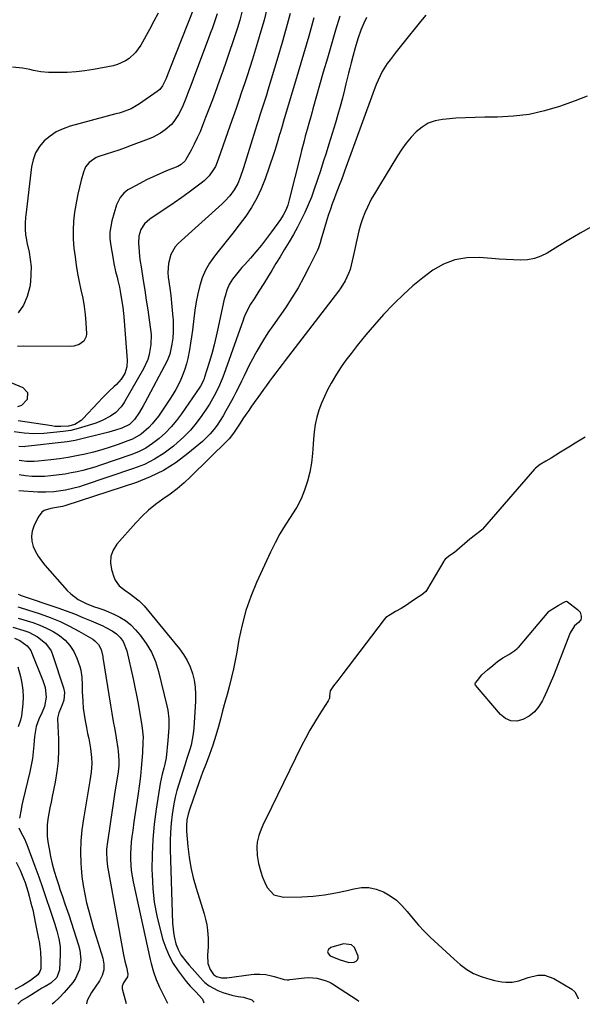
# Model space of a CAD drawing. Units: inches. Extents: x 1895602 to 1901335, y 474853 to 480178.
# Drawn here: x 1899520 to 1899796, y 474894 to 475377 of the extents above; entities that cross this region are included whole.
import ezdxf

# ---------------------------------------------------------------- set-up
doc = ezdxf.new("R2010")
doc.units = ezdxf.units.IN
doc.header["$MEASUREMENT"] = 0
for name, color, linetype in [('1', 7, 'Continuous'), ('7', 7, 'Continuous'), ('8', 7, 'Continuous')]:
    doc.layers.add(name, color=color, linetype=linetype)

msp = doc.modelspace()

# ---------------------------------------------------------------- linework, layer by layer
at = {"layer": '1', "color": 18}
msp.add_polyline3d([(1899681.21, 474914.15, 1838), (1899683.86, 474914.33, 1838), (1899684.81, 474914.76, 1838), (1899685.49, 474915.36, 1838), (1899685.76, 474916.23, 1838), (1899685.76, 474917.27, 1838), (1899683.96, 474921.46, 1838), (1899682.56, 474922.75, 1838), (1899678.6, 474923.23, 1838), (1899672.36, 474921.53, 1838), (1899671.25, 474920.56, 1838), (1899670.74, 474919.55, 1838), (1899671.12, 474918.49, 1838), (1899672.09, 474917.39, 1838), (1899676.45, 474915.57, 1838), (1899681.21, 474914.15, 1838)], dxfattribs=at)
at = {"layer": '7', "color": 18}
for points in [[(1899587.73, 475380.15, 1862), (1899585.55, 475376.14, 1862), (1899583.35, 475372.14, 1862), (1899579.11, 475364.42, 1862), (1899577.94, 475362.58, 1862), (1899576.64, 475360.86, 1862), (1899573.49, 475357.87, 1862), (1899571.68, 475356.66, 1862), (1899567.77, 475354.91, 1862), (1899565.66, 475354.35, 1862), (1899555.96, 475352.53, 1862), (1899551.69, 475351.85, 1862), (1899547.4, 475351.34, 1862), (1899543.09, 475351.08, 1862), (1899538.77, 475350.98, 1862), (1899533.79, 475351.01, 1862), (1899530.13, 475351.27, 1862), (1899526.52, 475352, 1862), (1899524.73, 475352.43, 1862), (1899521.1, 475353.09, 1862), (1899516.13, 475353.6, 1862)], [(1899640.97, 475382.25, 1854), (1899639.63, 475376.73, 1854), (1899638.12, 475371.24, 1854), (1899636.51, 475365.79, 1854), (1899633.93, 475357.56, 1854), (1899632.64, 475353.49, 1854), (1899631.34, 475349.43, 1854), (1899630, 475345.38, 1854), (1899628.64, 475341.33, 1854), (1899627.27, 475337.29, 1854), (1899625.89, 475333.26, 1854), (1899624.49, 475329.22, 1854), (1899623.09, 475325.19, 1854), (1899617.19, 475308.27, 1854), (1899615.76, 475304.92, 1854), (1899614.87, 475303.34, 1854), (1899612.77, 475300.36, 1854), (1899610.24, 475297.77, 1854), (1899608.83, 475296.63, 1854), (1899602.87, 475292.28, 1854), (1899599.23, 475289.66, 1854), (1899595.56, 475287.08, 1854), (1899591.86, 475284.55, 1854), (1899588.14, 475282.05, 1854), (1899583.57, 475279.04, 1854), (1899581.02, 475276.79, 1854), (1899579.17, 475273.93, 1854), (1899578.14, 475270.67, 1854), (1899577.96, 475267.26, 1854), (1899578.3, 475263.2, 1854), (1899578.56, 475260.68, 1854), (1899578.89, 475258.18, 1854), (1899579.26, 475255.68, 1854), (1899580.34, 475248.94, 1854), (1899581.1, 475244.1, 1854), (1899581.85, 475239.27, 1854), (1899582.57, 475234.43, 1854), (1899583.28, 475229.59, 1854), (1899583.96, 475224.88, 1854), (1899584.2, 475222.39, 1854), (1899584.13, 475217.43, 1854), (1899583.26, 475212.51, 1854), (1899582.54, 475210.14, 1854), (1899580.46, 475205.62, 1854), (1899571.17, 475189.29, 1854), (1899570.68, 475188.47, 1854), (1899569.6, 475186.89, 1854), (1899566.97, 475184.15, 1854), (1899564.26, 475182.33, 1854), (1899560.6, 475180.27, 1854), (1899558.66, 475179.46, 1854), (1899556.68, 475178.75, 1854), (1899548.43, 475176.18, 1854), (1899544.79, 475175.25, 1854), (1899541.06, 475174.72, 1854), (1899531.65, 475173.87, 1854), (1899526.74, 475173.67, 1854), (1899521.84, 475173.97, 1854), (1899516.97, 475174.67, 1854)], [(1899616.63, 475379.88, 1858), (1899615.27, 475375.82, 1858), (1899614.28, 475372.97, 1858), (1899613.26, 475370.12, 1858), (1899612.22, 475367.29, 1858), (1899606.06, 475350.86, 1858), (1899604.87, 475347.7, 1858), (1899603.66, 475344.55, 1858), (1899602.44, 475341.4, 1858), (1899601.2, 475338.26, 1858), (1899599.41, 475333.87, 1858), (1899597.6, 475330.31, 1858), (1899595.43, 475326.97, 1858), (1899594.17, 475325.46, 1858), (1899591.2, 475322.85, 1858), (1899588.83, 475321.27, 1858), (1899584.83, 475319.13, 1858), (1899582.73, 475318.25, 1858), (1899574.5, 475315.18, 1858), (1899571.42, 475314.06, 1858), (1899568.32, 475312.96, 1858), (1899565.21, 475311.91, 1858), (1899562.09, 475310.89, 1858), (1899558.57, 475309.76, 1858), (1899557.26, 475309.24, 1858), (1899553.79, 475306.88, 1858), (1899552.07, 475304.69, 1858), (1899550.99, 475302.12, 1858), (1899549.89, 475298.08, 1858), (1899549.02, 475294.67, 1858), (1899548.23, 475291.24, 1858), (1899547.55, 475287.79, 1858), (1899546.95, 475284.32, 1858), (1899546.66, 475282.49, 1858), (1899546.16, 475278.09, 1858), (1899545.9, 475273.68, 1858), (1899546.01, 475269.27, 1858), (1899546.36, 475264.85, 1858), (1899546.89, 475260.5, 1858), (1899547.46, 475256.41, 1858), (1899548.11, 475252.35, 1858), (1899548.91, 475248.31, 1858), (1899549.79, 475244.28, 1858), (1899550.63, 475240.24, 1858), (1899551.33, 475236.2, 1858), (1899551.81, 475232.14, 1858), (1899552.15, 475228.05, 1858), (1899552.44, 475222.74, 1858), (1899552.3, 475221.4, 1858), (1899551.18, 475219.12, 1858), (1899548.97, 475217.5, 1858), (1899546.31, 475216.68, 1858), (1899544.9, 475216.55, 1858), (1899521.59, 475216.59, 1858), (1899518.57, 475216.45, 1858)], [(1899628.74, 475380.61, 1856), (1899627.71, 475376.74, 1856), (1899626.56, 475372.9, 1856), (1899625.92, 475370.89, 1856), (1899624.34, 475366.07, 1856), (1899622.74, 475361.27, 1856), (1899621.09, 475356.48, 1856), (1899619.42, 475351.69, 1856), (1899618.46, 475349, 1856), (1899616.63, 475343.94, 1856), (1899614.78, 475338.89, 1856), (1899612.89, 475333.86, 1856), (1899610.97, 475328.84, 1856), (1899609.51, 475325.05, 1856), (1899608.24, 475321.96, 1856), (1899606.88, 475318.9, 1856), (1899605.41, 475315.9, 1856), (1899603.85, 475312.94, 1856), (1899601.26, 475308.26, 1856), (1899600.91, 475307.69, 1856), (1899599.03, 475305.83, 1856), (1899597.28, 475304.88, 1856), (1899591.81, 475302.68, 1856), (1899588.48, 475301.29, 1856), (1899585.18, 475299.82, 1856), (1899581.92, 475298.24, 1856), (1899578.7, 475296.6, 1856), (1899574.04, 475294.12, 1856), (1899572.87, 475293.42, 1856), (1899570.76, 475291.73, 1856), (1899569, 475289.66, 1856), (1899567.26, 475286.02, 1856), (1899564.99, 475278.15, 1856), (1899564.38, 475275.37, 1856), (1899564.02, 475272.57, 1856), (1899564.04, 475269.76, 1856), (1899564.31, 475266.92, 1856), (1899565.54, 475259.36, 1856), (1899565.91, 475257.32, 1856), (1899566.78, 475253.27, 1856), (1899567.48, 475250.53, 1856), (1899567.9, 475248.88, 1856), (1899568.64, 475245.56, 1856), (1899568.98, 475243.68, 1856), (1899569.52, 475240.53, 1856), (1899570.28, 475235.81, 1856), (1899570.66, 475232.64, 1856), (1899570.81, 475231.06, 1856), (1899572.54, 475209.82, 1856), (1899572.35, 475206.46, 1856), (1899571.27, 475203.29, 1856), (1899569.46, 475200.39, 1856), (1899567.18, 475197.86, 1856), (1899565.86, 475196.64, 1856), (1899563.95, 475194.83, 1856), (1899562.08, 475193, 1856), (1899560.24, 475191.13, 1856), (1899558.44, 475189.22, 1856), (1899550.77, 475180.97, 1856), (1899549.88, 475180.13, 1856), (1899546.75, 475178.27, 1856), (1899543.72, 475177.38, 1856), (1899539.92, 475177.16, 1856), (1899536.93, 475177.29, 1856), (1899535.44, 475177.48, 1856), (1899518.95, 475180.09, 1856)], [(1899652.45, 475380.01, 1852), (1899650.57, 475372.83, 1852), (1899648.56, 475365.69, 1852), (1899646.47, 475358.57, 1852), (1899641.53, 475342.4, 1852), (1899640.78, 475339.94, 1852), (1899640.01, 475337.49, 1852), (1899639.23, 475335.04, 1852), (1899638.43, 475332.59, 1852), (1899637.64, 475330.14, 1852), (1899636.86, 475327.69, 1852), (1899636.09, 475325.24, 1852), (1899635.33, 475322.78, 1852), (1899631.1, 475308.94, 1852), (1899629.58, 475304.18, 1852), (1899627.93, 475299.46, 1852), (1899626.76, 475296.52, 1852), (1899625.02, 475293.37, 1852), (1899622.81, 475290.49, 1852), (1899620.34, 475287.82, 1852), (1899619.02, 475286.56, 1852), (1899597.57, 475267.02, 1852), (1899596.06, 475265.38, 1852), (1899593.84, 475261.62, 1852), (1899592.71, 475257.28, 1852), (1899592.48, 475252.8, 1852), (1899592.67, 475250.55, 1852), (1899593.41, 475245.14, 1852), (1899593.87, 475241.57, 1852), (1899594.28, 475237.99, 1852), (1899594.62, 475234.4, 1852), (1899594.92, 475230.81, 1852), (1899595, 475229.73, 1852), (1899595.11, 475226.68, 1852), (1899595.07, 475223.64, 1852), (1899594.8, 475220.61, 1852), (1899594.37, 475217.59, 1852), (1899593.43, 475212.73, 1852), (1899592.17, 475209.49, 1852), (1899581.14, 475188.84, 1852), (1899580.29, 475187.3, 1852), (1899578.48, 475184.28, 1852), (1899576, 475180.62, 1852), (1899573.55, 475178.23, 1852), (1899569.84, 475176.44, 1852), (1899566.72, 475175.36, 1852), (1899563.55, 475174.47, 1852), (1899546.91, 475170.39, 1852), (1899545, 475169.99, 1852), (1899543.07, 475169.71, 1852), (1899522.5, 475167.36, 1852), (1899521.85, 475167.31, 1852), (1899519.28, 475167.49, 1852)], [(1899676.77, 475378.72, 1848), (1899674.72, 475371.84, 1848), (1899672.7, 475364.96, 1848), (1899670.71, 475358.07, 1848), (1899668.74, 475351.18, 1848), (1899663.66, 475333.17, 1848), (1899663.25, 475331.71, 1848), (1899662.42, 475328.8, 1848), (1899661.59, 475325.89, 1848), (1899660.78, 475322.97, 1848), (1899659.9, 475319.75, 1848), (1899659.28, 475317.41, 1848), (1899658.06, 475312.72, 1848), (1899657.47, 475310.37, 1848), (1899652.03, 475288.42, 1848), (1899651.27, 475285.87, 1848), (1899650.3, 475283.4, 1848), (1899649.09, 475281.03, 1848), (1899647.65, 475278.8, 1848), (1899643.34, 475272.8, 1848), (1899640.86, 475269.47, 1848), (1899638.32, 475266.2, 1848), (1899635.66, 475263.01, 1848), (1899632.94, 475259.87, 1848), (1899630.19, 475256.82, 1848), (1899628.8, 475255.24, 1848), (1899626.11, 475252.03, 1848), (1899624.1, 475249.49, 1848), (1899622.46, 475246.95, 1848), (1899621.31, 475244.16, 1848), (1899620.49, 475241.21, 1848), (1899620.12, 475239.73, 1848), (1899619.79, 475238.23, 1848), (1899617.19, 475225.94, 1848), (1899616.21, 475221.58, 1848), (1899615.15, 475217.25, 1848), (1899613.97, 475212.94, 1848), (1899612.71, 475208.65, 1848), (1899610.49, 475201.43, 1848), (1899610.27, 475200.78, 1848), (1899609.75, 475199.5, 1848), (1899608.44, 475197.08, 1848), (1899608.06, 475196.5, 1848), (1899599.09, 475183.44, 1848), (1899596.65, 475180.16, 1848), (1899594.05, 475177.03, 1848), (1899591.21, 475174.12, 1848), (1899588.21, 475171.34, 1848), (1899584.97, 475168.88, 1848), (1899581.59, 475166.68, 1848), (1899577.98, 475164.87, 1848), (1899574.22, 475163.32, 1848), (1899559.37, 475158.18, 1848), (1899556.52, 475157.25, 1848), (1899553.66, 475156.4, 1848), (1899550.77, 475155.66, 1848), (1899547.85, 475154.99, 1848), (1899544.92, 475154.42, 1848), (1899541.97, 475153.9, 1848), (1899539.02, 475153.46, 1848), (1899535.03, 475152.95, 1848), (1899531.92, 475152.71, 1848), (1899528.8, 475152.61, 1848), (1899525.69, 475152.76, 1848), (1899522.58, 475153.05, 1848), (1899519.5, 475153.58, 1848)], [(1899719.02, 475379.1, 1844), (1899716.38, 475375.99, 1844), (1899713.79, 475372.84, 1844), (1899710.38, 475368.58, 1844), (1899708.4, 475366.1, 1844), (1899706.43, 475363.61, 1844), (1899704.47, 475361.11, 1844), (1899701.51, 475357.3, 1844), (1899700.14, 475355.41, 1844), (1899697.68, 475351.44, 1844), (1899695.62, 475347.24, 1844), (1899694.68, 475345.1, 1844), (1899692.97, 475340.73, 1844), (1899679.13, 475302.55, 1844), (1899678.62, 475301.14, 1844), (1899677.58, 475298.31, 1844), (1899676.53, 475295.49, 1844), (1899674.93, 475291.27, 1844), (1899674.06, 475289, 1844), (1899673.11, 475286.46, 1844), (1899672.2, 475283.89, 1844), (1899671.34, 475281.32, 1844), (1899670.51, 475278.72, 1844), (1899668.96, 475273.64, 1844), (1899667.89, 475269.91, 1844), (1899667.21, 475267.42, 1844), (1899666.33, 475265, 1844), (1899665.81, 475263.83, 1844), (1899661.87, 475255.65, 1844), (1899659.22, 475250.46, 1844), (1899656.41, 475245.37, 1844), (1899653.36, 475240.42, 1844), (1899650.15, 475235.56, 1844), (1899643.99, 475226.73, 1844), (1899641.91, 475223.65, 1844), (1899639.89, 475220.54, 1844), (1899637.95, 475217.37, 1844), (1899636.08, 475214.17, 1844), (1899635.42, 475213.01, 1844), (1899633.95, 475210.34, 1844), (1899632.52, 475207.65, 1844), (1899631.18, 475204.92, 1844), (1899629.87, 475202.16, 1844), (1899628.58, 475199.41, 1844), (1899627.24, 475196.67, 1844), (1899625.85, 475193.96, 1844), (1899624.42, 475191.27, 1844), (1899622.23, 475187.26, 1844), (1899620.89, 475184.89, 1844), (1899619.51, 475182.55, 1844), (1899618.06, 475180.24, 1844), (1899616.57, 475177.96, 1844), (1899614.96, 475175.78, 1844), (1899613.25, 475173.69, 1844), (1899611.36, 475171.76, 1844), (1899609.36, 475169.92, 1844), (1899602.27, 475163.92, 1844), (1899596.44, 475159.53, 1844), (1899590.33, 475155.64, 1844), (1899583.81, 475152.47, 1844), (1899577.02, 475149.79, 1844), (1899542.37, 475138.41, 1844), (1899541.82, 475138.24, 1844), (1899540.69, 475137.95, 1844), (1899537.82, 475137.47, 1844), (1899535.08, 475136.98, 1844), (1899531.79, 475135.95, 1844), (1899530.54, 475135.18, 1844), (1899528.71, 475132.8, 1844), (1899526.65, 475128.37, 1844), (1899525.87, 475125.88, 1844), (1899525.49, 475123.39, 1844), (1899525.74, 475120.88, 1844), (1899526.4, 475118.36, 1844), (1899527.53, 475115.91, 1844), (1899528.83, 475113.55, 1844), (1899530.36, 475111.34, 1844), (1899532.04, 475109.23, 1844), (1899543.1, 475096.76, 1844), (1899544.75, 475095.12, 1844), (1899548.43, 475092.37, 1844), (1899552.33, 475090.38, 1844), (1899555.99, 475088.89, 1844), (1899558.49, 475088.07, 1844), (1899560.96, 475087.18, 1844), (1899562.19, 475086.69, 1844), (1899565.98, 475085.14, 1844), (1899568.94, 475083.66, 1844), (1899571.73, 475081.93, 1844), (1899574.23, 475079.82, 1844), (1899576.56, 475077.46, 1844), (1899578.83, 475074.79, 1844), (1899581.81, 475070.73, 1844), (1899584.38, 475066.45, 1844), (1899586.33, 475061.85, 1844), (1899587.86, 475057.05, 1844), (1899591.97, 475040.06, 1844), (1899592.39, 475037.97, 1844), (1899592.88, 475033.74, 1844), (1899592.88, 475029.46, 1844), (1899592.63, 475025.19, 1844), (1899592.44, 475023.06, 1844), (1899591.54, 475014.66, 1844), (1899591.03, 475011.56, 1844), (1899590.53, 475009.52, 1844), (1899589.68, 475006.49, 1844), (1899588.68, 475002.05, 1844), (1899586.69, 474989.41, 1844), (1899585.72, 474981.98, 1844), (1899585.01, 474974.54, 1844), (1899584.7, 474967.07, 1844), (1899584.64, 474959.57, 1844), (1899584.68, 474957.35, 1844), (1899585.07, 474950.49, 1844), (1899585.8, 474943.68, 1844), (1899587.04, 474936.95, 1844), (1899588.62, 474930.27, 1844), (1899590, 474925.31, 1844), (1899591.37, 474921.25, 1844), (1899593.03, 474917.33, 1844), (1899595.12, 474913.63, 1844), (1899597.5, 474910.06, 1844), (1899601.5, 474904.73, 1844), (1899603.41, 474902.46, 1844), (1899606.1, 474899.77, 1844), (1899609.42, 474896.1, 1844), (1899610.17, 474894.37, 1844)], [(1899689.9, 475378.08, 1846), (1899688.67, 475375.29, 1846), (1899687.23, 475371.72, 1846), (1899685.7, 475367.49, 1846), (1899684.35, 475363.19, 1846), (1899683.15, 475358.85, 1846), (1899682.39, 475355.82, 1846), (1899681.75, 475353.21, 1846), (1899681.11, 475350.6, 1846), (1899680.48, 475347.99, 1846), (1899679.84, 475345.38, 1846), (1899679.13, 475342.47, 1846), (1899678.1, 475338.41, 1846), (1899677.02, 475334.37, 1846), (1899675.87, 475330.35, 1846), (1899674.67, 475326.34, 1846), (1899671.42, 475315.84, 1846), (1899670.06, 475311.49, 1846), (1899668.69, 475307.13, 1846), (1899667.31, 475302.79, 1846), (1899665.91, 475298.44, 1846), (1899665.62, 475297.54, 1846), (1899664.29, 475293.67, 1846), (1899662.87, 475289.84, 1846), (1899661.32, 475286.07, 1846), (1899659.67, 475282.33, 1846), (1899657.9, 475278.65, 1846), (1899656.04, 475275.01, 1846), (1899654.05, 475271.44, 1846), (1899651.99, 475267.92, 1846), (1899649.59, 475263.98, 1846), (1899647.52, 475260.58, 1846), (1899645.45, 475257.18, 1846), (1899643.39, 475253.78, 1846), (1899641.33, 475250.38, 1846), (1899639.5, 475247.36, 1846), (1899637.17, 475243.6, 1846), (1899634.76, 475239.9, 1846), (1899633.02, 475237.24, 1846), (1899630.71, 475232.86, 1846), (1899629.76, 475230.58, 1846), (1899629.33, 475229.41, 1846), (1899619.95, 475202.83, 1846), (1899619.13, 475200.64, 1846), (1899617.31, 475196.36, 1846), (1899615.21, 475192.21, 1846), (1899612.85, 475188.2, 1846), (1899611.58, 475186.25, 1846), (1899609.08, 475182.58, 1846), (1899606.39, 475178.94, 1846), (1899603.51, 475175.47, 1846), (1899600.36, 475172.24, 1846), (1899597.04, 475169.17, 1846), (1899595.23, 475167.63, 1846), (1899590.7, 475164.21, 1846), (1899585.96, 475161.15, 1846), (1899580.9, 475158.66, 1846), (1899575.63, 475156.55, 1846), (1899550.81, 475148.2, 1846), (1899549.12, 475147.67, 1846), (1899545.7, 475146.76, 1846), (1899542.22, 475146.05, 1846), (1899538.72, 475145.5, 1846), (1899536.54, 475145.22, 1846), (1899532.58, 475144.93, 1846), (1899528.62, 475145.01, 1846), (1899519.32, 475145.6, 1846)], [(1899798.22, 475339.45, 1842), (1899792.33, 475337.08, 1842), (1899784.73, 475334.39, 1842), (1899777.26, 475332.17, 1842), (1899769.7, 475330.46, 1842), (1899762, 475329.51, 1842), (1899754.21, 475329.08, 1842), (1899747.94, 475329.06, 1842), (1899743.22, 475328.97, 1842), (1899738.51, 475328.81, 1842), (1899733.8, 475328.52, 1842), (1899729.1, 475328.15, 1842), (1899727.21, 475327.98, 1842), (1899723.63, 475327.26, 1842), (1899720.26, 475326.09, 1842), (1899717.21, 475324.25, 1842), (1899714.37, 475321.96, 1842), (1899711.82, 475319.22, 1842), (1899709.41, 475316.35, 1842), (1899707.21, 475313.32, 1842), (1899705.16, 475310.18, 1842), (1899696.38, 475295.54, 1842), (1899694.27, 475292.22, 1842), (1899692.29, 475288.81, 1842), (1899690.4, 475284.98, 1842), (1899689.12, 475282.14, 1842), (1899687.98, 475279.25, 1842), (1899687.04, 475276.29, 1842), (1899686.24, 475273.29, 1842), (1899683.36, 475260.7, 1842), (1899682.9, 475258.57, 1842), (1899681.96, 475254.33, 1842), (1899681.17, 475252.3, 1842), (1899679.46, 475248.77, 1842), (1899677.37, 475245.3, 1842), (1899676.18, 475243.65, 1842), (1899650.02, 475209.69, 1842), (1899648.46, 475207.66, 1842), (1899646.92, 475205.62, 1842), (1899645.38, 475203.58, 1842), (1899643.85, 475201.53, 1842), (1899642.34, 475199.47, 1842), (1899640.83, 475197.41, 1842), (1899639.33, 475195.33, 1842), (1899637.84, 475193.26, 1842), (1899633.56, 475187.23, 1842), (1899632.11, 475185.17, 1842), (1899630.68, 475183.11, 1842), (1899629.27, 475181.03, 1842), (1899627.88, 475178.95, 1842), (1899625.6, 475175.5, 1842), (1899624.62, 475174.02, 1842), (1899622.48, 475171.21, 1842), (1899621.87, 475170.57, 1842), (1899603.6, 475152.52, 1842), (1899600.37, 475149.52, 1842), (1899597.04, 475146.66, 1842), (1899593.54, 475144, 1842), (1899589.93, 475141.49, 1842), (1899586.35, 475138.93, 1842), (1899582.93, 475136.2, 1842), (1899579.75, 475133.2, 1842), (1899576.72, 475130.02, 1842), (1899567.43, 475119.45, 1842), (1899565.64, 475116.58, 1842), (1899564.49, 475113.56, 1842), (1899564.33, 475110.35, 1842), (1899564.83, 475106.99, 1842), (1899565.99, 475103.37, 1842), (1899566.66, 475101.8, 1842), (1899568.6, 475099.07, 1842), (1899571.29, 475096.88, 1842), (1899574.16, 475094.86, 1842), (1899575.64, 475093.85, 1842), (1899578.41, 475091.69, 1842), (1899580.84, 475089.14, 1842), (1899598.16, 475068.13, 1842), (1899600.19, 475065.34, 1842), (1899601.96, 475062.42, 1842), (1899603.37, 475059.31, 1842), (1899604.53, 475056.06, 1842), (1899605.32, 475052.7, 1842), (1899605.86, 475049.31, 1842), (1899606.05, 475045.88, 1842), (1899606, 475042.42, 1842), (1899605.11, 475029.09, 1842), (1899604.84, 475026.32, 1842), (1899604.4, 475023.56, 1842), (1899603.8, 475020.84, 1842), (1899603.04, 475018.16, 1842), (1899601.8, 475014.21, 1842), (1899600.8, 475011.07, 1842), (1899599.81, 475007.93, 1842), (1899598.81, 475004.78, 1842), (1899597.82, 475001.64, 1842), (1899596.9, 474998.48, 1842), (1899596.08, 474995.3, 1842), (1899595.42, 474992.08, 1842), (1899594.86, 474988.84, 1842), (1899594.55, 474986.78, 1842), (1899594.04, 474982.48, 1842), (1899593.68, 474978.18, 1842), (1899593.55, 474973.86, 1842), (1899593.57, 474969.53, 1842), (1899594.77, 474933.48, 1842), (1899595.17, 474929.07, 1842), (1899595.56, 474926.89, 1842), (1899596.43, 474923.33, 1842), (1899597.42, 474920.53, 1842), (1899598.87, 474917.95, 1842), (1899601.86, 474913.98, 1842), (1899602.9, 474912.77, 1842), (1899609.72, 474905.2, 1842), (1899610.51, 474904.38, 1842), (1899612.71, 474902.6, 1842), (1899616.97, 474900.33, 1842), (1899619.49, 474899.39, 1842), (1899623.86, 474898.03, 1842), (1899624.45, 474897.86, 1842), (1899626.89, 474897.41, 1842), (1899629.63, 474897.11, 1842), (1899633.58, 474895.77, 1842), (1899634.82, 474894.72, 1842), (1899634.87, 474894.62, 1842)], [(1899507.43, 475202.07, 1858), (1899521.21, 475196.38, 1858), (1899523.61, 475193.87, 1858), (1899523.38, 475190.41, 1858), (1899520.53, 475187.49, 1858), (1899518.64, 475186.86, 1858)], [(1899797.31, 475172.04, 1838), (1899794.78, 475170.52, 1838), (1899792.3, 475168.99, 1838), (1899790.08, 475167.63, 1838), (1899787.59, 475166.09, 1838), (1899785.1, 475164.56, 1838), (1899782.86, 475163.18, 1838), (1899780.51, 475161.76, 1838), (1899777.87, 475160.16, 1838), (1899775.23, 475158.56, 1838), (1899772.95, 475156.86, 1838), (1899772.45, 475156.32, 1838), (1899746.79, 475126.83, 1838), (1899746.55, 475126.57, 1838), (1899745.51, 475125.63, 1838), (1899743.37, 475124.09, 1838), (1899740.7, 475121.89, 1838), (1899738.07, 475119.66, 1838), (1899735.72, 475117.67, 1838), (1899733.08, 475115.46, 1838), (1899730.88, 475113.84, 1838), (1899728.61, 475112.18, 1838), (1899728, 475111.4, 1838), (1899727.83, 475111.13, 1838), (1899719.4, 475096.76, 1838), (1899719.08, 475096.29, 1838), (1899717.15, 475094.67, 1838), (1899714.53, 475092.91, 1838), (1899711.92, 475091.15, 1838), (1899709.59, 475089.58, 1838), (1899706.94, 475087.9, 1838), (1899704.22, 475086.34, 1838), (1899701.51, 475084.79, 1838), (1899699.47, 475083.41, 1838), (1899698.5, 475082.38, 1838), (1899698.06, 475081.82, 1838), (1899678.35, 475055.82, 1838), (1899677.89, 475055.23, 1838), (1899675.85, 475052.56, 1838), (1899673.8, 475049.88, 1838), (1899672.1, 475047.46, 1838), (1899671.72, 475044.93, 1838), (1899671.71, 475043.93, 1838), (1899671.19, 475042.57, 1838), (1899666.74, 475035.71, 1838), (1899664.42, 475032, 1838), (1899662.2, 475028.23, 1838), (1899660.11, 475024.38, 1838), (1899658.11, 475020.49, 1838), (1899640.34, 474984.22, 1838), (1899639.62, 474982.7, 1838), (1899638.24, 474979.63, 1838), (1899637.04, 474976.5, 1838), (1899636.32, 474973.26, 1838), (1899636.13, 474970.83, 1838), (1899636.24, 474966.72, 1838), (1899636.95, 474962.67, 1838), (1899638.08, 474958.57, 1838), (1899638.95, 474955.96, 1838), (1899640, 474953.42, 1838), (1899641.16, 474950.91, 1838), (1899644.47, 474947.35, 1838), (1899649.18, 474946.12, 1838), (1899658.22, 474946.39, 1838), (1899663.82, 474946.74, 1838), (1899669.38, 474947.33, 1838), (1899674.89, 474948.29, 1838), (1899680.37, 474949.48, 1838), (1899683.76, 474950.34, 1838), (1899687.47, 474950.86, 1838), (1899691.13, 474950.86, 1838), (1899694.7, 474950.08, 1838), (1899698.21, 474948.79, 1838), (1899701.51, 474946.85, 1838), (1899704.59, 474944.64, 1838), (1899707.33, 474942.04, 1838), (1899709.86, 474939.17, 1838), (1899712.76, 474935.55, 1838), (1899715.45, 474932.44, 1838), (1899718.3, 474929.47, 1838), (1899721.25, 474926.59, 1838), (1899732.97, 474915.75, 1838), (1899735.97, 474913.14, 1838), (1899739.13, 474910.72, 1838), (1899742.5, 474908.67, 1838), (1899746.16, 474907.19, 1838), (1899749.33, 474906.19, 1838), (1899751.05, 474905.7, 1838), (1899752.79, 474905.26, 1838), (1899756.31, 474904.64, 1838), (1899758.26, 474904.45, 1838), (1899761.47, 474904.53, 1838), (1899764.65, 474905.1, 1838), (1899769.23, 474906.68, 1838), (1899774.04, 474907.96, 1838), (1899777.32, 474907.88, 1838), (1899781.89, 474906.27, 1838), (1899790.74, 474900.98, 1838), (1899792.17, 474899.74, 1838), (1899793.79, 474896.63, 1838), (1899793.79, 474896.25, 1838)], [(1899519.04, 475094.86, 1846), (1899519.74, 475094.58, 1846), (1899520.1, 475094.45, 1846), (1899520.45, 475094.32, 1846), (1899538.36, 475088.23, 1846), (1899542.52, 475086.76, 1846), (1899546.66, 475085.21, 1846), (1899550.75, 475083.55, 1846), (1899554.82, 475081.82, 1846), (1899560.51, 475079.31, 1846), (1899561.7, 475078.76, 1846), (1899565.18, 475076.97, 1846), (1899567.29, 475075.49, 1846), (1899569.08, 475073.63, 1846), (1899570.49, 475071.68, 1846), (1899572.36, 475067.12, 1846), (1899575.38, 475053.35, 1846), (1899576.24, 475049.34, 1846), (1899577.05, 475045.32, 1846), (1899577.81, 475041.29, 1846), (1899578.54, 475037.25, 1846), (1899579.55, 475031.37, 1846), (1899579.89, 475029.16, 1846), (1899580.24, 475024.69, 1846), (1899580.21, 475022.45, 1846), (1899579.92, 475017.06, 1846), (1899579.68, 475013.25, 1846), (1899579.36, 475009.44, 1846), (1899578.94, 475005.65, 1846), (1899578.46, 475001.86, 1846), (1899577.63, 474995.94, 1846), (1899577.03, 474991.68, 1846), (1899576.42, 474987.42, 1846), (1899575.81, 474983.16, 1846), (1899575.2, 474978.9, 1846), (1899574.77, 474975.91, 1846), (1899574.44, 474973.14, 1846), (1899574.2, 474970.37, 1846), (1899574.1, 474967.58, 1846), (1899574.09, 474964.8, 1846), (1899574.22, 474962.02, 1846), (1899574.47, 474959.25, 1846), (1899574.88, 474956.5, 1846), (1899575.39, 474953.76, 1846), (1899583.76, 474915.59, 1846), (1899584.23, 474913.58, 1846), (1899585.37, 474909.62, 1846), (1899586.74, 474905.74, 1846), (1899588.36, 474901.95, 1846), (1899589.24, 474900.09, 1846), (1899592.19, 474894.18, 1846)], [(1899518.85, 475088.71, 1848), (1899519.96, 475088.36, 1848), (1899529.79, 475085.21, 1848), (1899534.7, 475083.45, 1848), (1899539.51, 475081.49, 1848), (1899544.19, 475079.22, 1848), (1899548.78, 475076.74, 1848), (1899555.56, 475072.79, 1848), (1899556.61, 475072.06, 1848), (1899558.36, 475070.25, 1848), (1899559.79, 475067.79, 1848), (1899560.5, 475064.28, 1848), (1899560.58, 475063.77, 1848), (1899564.35, 475040.51, 1848), (1899565, 475036.48, 1848), (1899565.67, 475032.46, 1848), (1899566.34, 475028.44, 1848), (1899567.02, 475024.42, 1848), (1899567.91, 475019.24, 1848), (1899568.12, 475017.81, 1848), (1899568.41, 475013.5, 1848), (1899568.31, 475010.61, 1848), (1899567.99, 475007.74, 1848), (1899566.33, 474996.71, 1848), (1899565.65, 474992.23, 1848), (1899564.97, 474987.75, 1848), (1899564.29, 474983.27, 1848), (1899563.6, 474978.79, 1848), (1899562.75, 474973.29, 1848), (1899562.38, 474969.82, 1848), (1899562.33, 474968.08, 1848), (1899562.43, 474964.59, 1848), (1899562.81, 474961.13, 1848), (1899563.09, 474959.4, 1848), (1899570.74, 474917.91, 1848), (1899571.36, 474914.85, 1848), (1899572.1, 474911.82, 1848), (1899572.82, 474908.36, 1848), (1899572.56, 474907.08, 1848), (1899570.72, 474904.19, 1848), (1899570.05, 474902.55, 1848), (1899570.01, 474901.69, 1848), (1899570.09, 474901.26, 1848), (1899572.05, 474893.97, 1848)], [(1899792.08, 475079.31, 1838), (1899789.87, 475075.94, 1838), (1899789.56, 475075.19, 1838), (1899783.19, 475058.59, 1838), (1899781.69, 475054.81, 1838), (1899780.12, 475051.05, 1838), (1899778.46, 475047.33, 1838), (1899776.74, 475043.64, 1838), (1899776.29, 475042.72, 1838), (1899774.47, 475039.78, 1838), (1899772.33, 475037.19, 1838), (1899769.69, 475035.09, 1838), (1899766.73, 475033.33, 1838), (1899763.67, 475032.64, 1838), (1899760.77, 475032.69, 1838), (1899758.13, 475033.87, 1838), (1899755.65, 475035.79, 1838), (1899743.37, 475050.28, 1838), (1899743.22, 475050.59, 1838), (1899743.23, 475050.93, 1838), (1899743.47, 475051.43, 1838), (1899744.42, 475052.62, 1838), (1899746.61, 475055.26, 1838), (1899749.24, 475057.83, 1838), (1899751.87, 475059.94, 1838), (1899754.3, 475061.87, 1838), (1899756.91, 475063.69, 1838), (1899759.74, 475065.36, 1838), (1899762.8, 475067.21, 1838), (1899763.94, 475068.24, 1838), (1899764.2, 475068.52, 1838), (1899764.46, 475068.81, 1838), (1899779.37, 475086.36, 1838), (1899779.75, 475086.73, 1838), (1899781.81, 475088.03, 1838), (1899784.08, 475089.37, 1838), (1899786.56, 475090.82, 1838), (1899787.6, 475091.4, 1838), (1899788.01, 475091.52, 1838), (1899788.14, 475091.51, 1838), (1899788.39, 475091.4, 1838), (1899793.56, 475087.45, 1838), (1899794.79, 475086.02, 1838), (1899795.34, 475084.21, 1838), (1899795.27, 475083.27, 1838), (1899795.05, 475082.4, 1838), (1899793.94, 475080.94, 1838), (1899792.08, 475079.31, 1838)], [(1899516.42, 475078.72, 1852), (1899521.8, 475077.08, 1852), (1899524.13, 475076.23, 1852), (1899528.5, 475073.99, 1852), (1899532.34, 475070.95, 1852), (1899535.09, 475067.06, 1852), (1899536.06, 475064.82, 1852), (1899541.22, 475048.98, 1852), (1899541.68, 475046.6, 1852), (1899541.31, 475042.96, 1852), (1899540.59, 475040.61, 1852), (1899538.87, 475036.63, 1852), (1899538.22, 475034.02, 1852), (1899538.22, 475033.64, 1852), (1899538.72, 475023.78, 1852), (1899538.78, 475018.47, 1852), (1899538.58, 475013.19, 1852), (1899537.98, 475007.94, 1852), (1899537.12, 475002.71, 1852), (1899535.65, 474995.53, 1852), (1899535.1, 474992.76, 1852), (1899534.57, 474989.99, 1852), (1899534.07, 474987.21, 1852), (1899533.6, 474984.43, 1852), (1899533.27, 474981.64, 1852), (1899533.14, 474978.85, 1852), (1899533.28, 474976.07, 1852), (1899533.61, 474973.28, 1852), (1899534.18, 474969.9, 1852), (1899534.88, 474966.23, 1852), (1899535.69, 474962.59, 1852), (1899536.65, 474958.98, 1852), (1899537.73, 474955.4, 1852), (1899538.86, 474951.9, 1852), (1899539.45, 474950.1, 1852), (1899540.67, 474946.5, 1852), (1899541.94, 474942.91, 1852), (1899543.16, 474939.31, 1852), (1899543.76, 474937.51, 1852), (1899548.58, 474922.58, 1852), (1899549.17, 474920.21, 1852), (1899549.65, 474915.41, 1852), (1899549.03, 474910.62, 1852), (1899547.14, 474906.3, 1852), (1899545.74, 474904.33, 1852), (1899541.56, 474899.44, 1852), (1899539.19, 474896.86, 1852), (1899536.64, 474894.47, 1852), (1899535.68, 474893.6, 1852)], [(1899517.15, 475073.3, 1854), (1899519.87, 475072.19, 1854), (1899523.4, 475069.61, 1854), (1899525.11, 475067.31, 1854), (1899525.76, 475066, 1854), (1899531.08, 475052.58, 1854), (1899532.18, 475049.15, 1854), (1899532.7, 475044.44, 1854), (1899531.83, 475039.81, 1854), (1899530.76, 475037.06, 1854), (1899529.12, 475033.51, 1854), (1899527.84, 475029.98, 1854), (1899526.95, 475025.06, 1854), (1899526.67, 475020.88, 1854), (1899526.36, 475017.55, 1854), (1899525.94, 475014.23, 1854), (1899525.35, 475010.94, 1854), (1899524.66, 475007.67, 1854), (1899521.29, 474993.55, 1854), (1899520.82, 474991.43, 1854), (1899520.38, 474989.29, 1854), (1899519.68, 474985, 1854)], [(1899518.73, 475059.2, 1856), (1899520.12, 475054.47, 1856), (1899520.85, 475051.17, 1856), (1899521.33, 475047.84, 1856), (1899521.41, 475044.48, 1856), (1899521.23, 475041.1, 1856), (1899520.57, 475035.28, 1856), (1899520.16, 475033.06, 1856), (1899518.96, 475029.88, 1856)], [(1899519.26, 474980.3, 1854), (1899519.9, 474978.78, 1854), (1899522.2, 474974.46, 1854), (1899522.72, 474973.24, 1854), (1899523.21, 474972.01, 1854), (1899527.13, 474961.41, 1854), (1899529.04, 474956.15, 1854), (1899530.91, 474950.87, 1854), (1899532.72, 474945.57, 1854), (1899534.49, 474940.26, 1854), (1899536.76, 474933.35, 1854), (1899537.9, 474929.6, 1854), (1899538.88, 474925.8, 1854), (1899539.51, 474921.96, 1854), (1899539.61, 474920.01, 1854), (1899539.61, 474918.06, 1854), (1899539.28, 474910.58, 1854), (1899537.99, 474906.81, 1854), (1899535.03, 474904.03, 1854), (1899532.26, 474902.38, 1854), (1899530.66, 474901.47, 1854), (1899529.62, 474900.82, 1854), (1899525.56, 474898.19, 1854), (1899523.37, 474896.96, 1854), (1899520.45, 474895.33, 1854), (1899518.88, 474893.7, 1854)], [(1899518.04, 474963.4, 1856), (1899520.02, 474959.48, 1856), (1899521.67, 474955.4, 1856), (1899522.41, 474953.33, 1856), (1899523.69, 474949.12, 1856), (1899524.37, 474946.65, 1856), (1899525.25, 474943.28, 1856), (1899526.09, 474939.9, 1856), (1899526.84, 474936.5, 1856), (1899527.55, 474933.09, 1856), (1899528.96, 474925.81, 1856), (1899529.21, 474924.51, 1856), (1899529.64, 474921.9, 1856), (1899529.99, 474919.28, 1856), (1899530.16, 474915.33, 1856), (1899530.03, 474911.05, 1856), (1899529.66, 474909.77, 1856), (1899528.56, 474908.07, 1856), (1899524.99, 474905.21, 1856), (1899521.08, 474902.8, 1856), (1899517.28, 474900.8, 1856)]]:
    msp.add_polyline3d(points, dxfattribs=at)
at = {"layer": '8', "color": 18}
for points in [[(1899605.22, 475382.65, 1860), (1899593.43, 475352.83, 1860), (1899592.92, 475351.55, 1860), (1899591.38, 475347.71, 1860), (1899589.87, 475344.52, 1860), (1899588.45, 475342.66, 1860), (1899587.87, 475342.14, 1860), (1899587.25, 475341.65, 1860), (1899578.56, 475335.57, 1860), (1899574.45, 475333.23, 1860), (1899569.99, 475331.56, 1860), (1899568.47, 475331.1, 1860), (1899566.94, 475330.67, 1860), (1899544.48, 475324.67, 1860), (1899540.98, 475323.43, 1860), (1899537.66, 475321.87, 1860), (1899534.62, 475319.81, 1860), (1899531.76, 475317.43, 1860), (1899529.42, 475314.61, 1860), (1899527.51, 475311.57, 1860), (1899526.27, 475308.21, 1860), (1899525.46, 475304.63, 1860), (1899522.66, 475281.04, 1860), (1899522.56, 475280.05, 1860), (1899522.37, 475277.06, 1860), (1899522.41, 475274.07, 1860), (1899522.63, 475271.31, 1860), (1899523.01, 475268.83, 1860), (1899523.26, 475267.6, 1860), (1899524.33, 475262.83, 1860), (1899524.94, 475259.21, 1860), (1899525.3, 475255.58, 1860), (1899525.26, 475251.93, 1860), (1899524.96, 475248.27, 1860), (1899524.62, 475245.75, 1860), (1899523.44, 475241.1, 1860), (1899521.64, 475236.81, 1860), (1899518.91, 475233.03, 1860)], [(1899664.04, 475377.78, 1850), (1899661.57, 475368.92, 1850), (1899659.02, 475360.08, 1850), (1899656.44, 475351.24, 1850), (1899649.25, 475327.07, 1850), (1899648.5, 475324.62, 1850), (1899647.49, 475321.34, 1850), (1899647.25, 475320.52, 1850), (1899646.08, 475316.43, 1850), (1899644.9, 475312.64, 1850), (1899644.28, 475310.75, 1850), (1899640.2, 475298.77, 1850), (1899638.3, 475293.94, 1850), (1899636.12, 475289.25, 1850), (1899633.52, 475284.79, 1850), (1899630.64, 475280.47, 1850), (1899627.51, 475276.29, 1850), (1899624.34, 475272.14, 1850), (1899621.12, 475268.03, 1850), (1899617.86, 475263.95, 1850), (1899615.28, 475260.77, 1850), (1899612.94, 475257.45, 1850), (1899610.9, 475253.97, 1850), (1899609.33, 475250.26, 1850), (1899608.08, 475246.39, 1850), (1899607.15, 475242.39, 1850), (1899606.33, 475238.36, 1850), (1899605.68, 475234.31, 1850), (1899605.14, 475230.23, 1850), (1899604.51, 475224.56, 1850), (1899604.1, 475221.32, 1850), (1899603.62, 475218.09, 1850), (1899603.05, 475214.88, 1850), (1899602.2, 475210.67, 1850), (1899601.54, 475208.01, 1850), (1899600.77, 475205.38, 1850), (1899599.84, 475202.8, 1850), (1899598.8, 475200.26, 1850), (1899597.61, 475197.78, 1850), (1899596.33, 475195.35, 1850), (1899594.93, 475192.99, 1850), (1899593.44, 475190.68, 1850), (1899587.79, 475182.38, 1850), (1899584.74, 475178.49, 1850), (1899583.03, 475176.73, 1850), (1899579.26, 475173.55, 1850), (1899575.04, 475171.09, 1850), (1899572.78, 475170.13, 1850), (1899568.1, 475168.44, 1850), (1899564.08, 475167.07, 1850), (1899560.03, 475165.81, 1850), (1899555.93, 475164.7, 1850), (1899551.8, 475163.7, 1850), (1899547.64, 475162.84, 1850), (1899543.47, 475162.07, 1850), (1899539.27, 475161.43, 1850), (1899535.05, 475160.87, 1850), (1899528.77, 475160.15, 1850), (1899526.89, 475160, 1850), (1899523.13, 475160.03, 1850), (1899519.39, 475160.53, 1850)], [(1899800.32, 475275.21, 1840), (1899794.77, 475272.1, 1840), (1899789.28, 475268.89, 1840), (1899783.83, 475265.6, 1840), (1899778.64, 475262.39, 1840), (1899775.56, 475260.85, 1840), (1899772.37, 475259.68, 1840), (1899769.02, 475259.09, 1840), (1899765.58, 475258.88, 1840), (1899762.05, 475259.01, 1840), (1899758.52, 475259.18, 1840), (1899755, 475259.41, 1840), (1899751.48, 475259.67, 1840), (1899745.16, 475260.19, 1840), (1899739.11, 475260.03, 1840), (1899733.28, 475259.08, 1840), (1899727.77, 475256.92, 1840), (1899722.49, 475253.96, 1840), (1899717.51, 475250.2, 1840), (1899712.67, 475246.27, 1840), (1899708.06, 475242.08, 1840), (1899703.6, 475237.71, 1840), (1899702.89, 475236.98, 1840), (1899698.35, 475232.15, 1840), (1899693.91, 475227.22, 1840), (1899689.62, 475222.17, 1840), (1899685.43, 475217.03, 1840), (1899682.36, 475213.15, 1840), (1899679.86, 475209.83, 1840), (1899677.46, 475206.45, 1840), (1899675.22, 475202.96, 1840), (1899673.09, 475199.39, 1840), (1899672.58, 475198.5, 1840), (1899670.87, 475195.29, 1840), (1899669.28, 475192.02, 1840), (1899667.87, 475188.67, 1840), (1899666.59, 475185.26, 1840), (1899665.56, 475181.78, 1840), (1899664.73, 475178.27, 1840), (1899664.22, 475174.69, 1840), (1899663.92, 475171.07, 1840), (1899663.82, 475168.54, 1840), (1899663.48, 475163.94, 1840), (1899662.92, 475159.36, 1840), (1899662.06, 475154.84, 1840), (1899660.98, 475150.35, 1840), (1899659.53, 475145.99, 1840), (1899657.8, 475141.75, 1840), (1899655.66, 475137.71, 1840), (1899653.24, 475133.8, 1840), (1899652.76, 475133.11, 1840), (1899650.01, 475128.88, 1840), (1899647.41, 475124.57, 1840), (1899645.04, 475120.13, 1840), (1899642.82, 475115.59, 1840), (1899635.98, 475100.62, 1840), (1899633.19, 475093.84, 1840), (1899630.76, 475086.95, 1840), (1899628.86, 475079.89, 1840), (1899627.32, 475072.73, 1840), (1899626.23, 475066.52, 1840), (1899625.46, 475062.38, 1840), (1899624.61, 475058.27, 1840), (1899623.66, 475054.17, 1840), (1899622.65, 475050.09, 1840), (1899621.5, 475045.74, 1840), (1899620.42, 475041.69, 1840), (1899619.33, 475037.64, 1840), (1899618.23, 475033.59, 1840), (1899617.23, 475029.95, 1840), (1899615.96, 475025.51, 1840), (1899614.46, 475020.81, 1840), (1899612.88, 475016.29, 1840), (1899611.18, 475011.8, 1840), (1899609.46, 475007.33, 1840), (1899608.63, 475005.08, 1840), (1899607.82, 475002.82, 1840), (1899603.16, 474989.62, 1840), (1899602.35, 474986.95, 1840), (1899601.78, 474984.22, 1840), (1899601.51, 474981.45, 1840), (1899601.51, 474980.06, 1840), (1899601.58, 474978.67, 1840), (1899602.26, 474971.04, 1840), (1899602.88, 474965.87, 1840), (1899603.73, 474960.74, 1840), (1899604.9, 474955.67, 1840), (1899606.29, 474950.65, 1840), (1899610.25, 474937.97, 1840), (1899610.96, 474935.33, 1840), (1899611.53, 474932.67, 1840), (1899611.88, 474929.97, 1840), (1899612.15, 474925.91, 1840), (1899612.18, 474921.77, 1840), (1899611.92, 474917.64, 1840), (1899612.05, 474913.63, 1840), (1899613.25, 474910.73, 1840), (1899614.78, 474908.3, 1840), (1899616.26, 474907.17, 1840), (1899618.82, 474906.62, 1840), (1899620.56, 474906.55, 1840), (1899621.43, 474906.63, 1840), (1899633.36, 474908.23, 1840), (1899634.78, 474908.37, 1840), (1899637.63, 474908.42, 1840), (1899640.48, 474908.16, 1840), (1899643.28, 474907.61, 1840), (1899644.66, 474907.24, 1840), (1899649.11, 474905.9, 1840), (1899649.5, 474905.79, 1840), (1899651.07, 474905.62, 1840), (1899651.86, 474905.66, 1840), (1899652.25, 474905.7, 1840), (1899659.54, 474906.62, 1840), (1899661.58, 474906.75, 1840), (1899665.6, 474906.41, 1840), (1899669.62, 474905.32, 1840), (1899671.49, 474904.61, 1840), (1899672.38, 474904.15, 1840), (1899673.24, 474903.65, 1840), (1899677.08, 474901.21, 1840), (1899679.84, 474899.43, 1840), (1899682.57, 474897.62, 1840), (1899685.27, 474895.76, 1840), (1899686.14, 474895.15, 1840)], [(1899518.96, 475083.13, 1850), (1899526.1, 475080.97, 1850), (1899529.55, 475079.74, 1850), (1899532.92, 475078.31, 1850), (1899536.13, 475076.57, 1850), (1899539.25, 475074.64, 1850), (1899542, 475072.32, 1850), (1899544.4, 475069.74, 1850), (1899546.27, 475066.75, 1850), (1899547.78, 475063.49, 1850), (1899549.22, 475059.4, 1850), (1899549.73, 475057.67, 1850), (1899550.3, 475054.13, 1850), (1899550.35, 475050.5, 1850), (1899550.43, 475046.86, 1850), (1899550.51, 475045.05, 1850), (1899550.68, 475042.26, 1850), (1899550.94, 475039.05, 1850), (1899551.3, 475035.87, 1850), (1899551.82, 475032.7, 1850), (1899552.43, 475029.54, 1850), (1899553.08, 475026.59, 1850), (1899553.58, 475024.15, 1850), (1899554.41, 475019.25, 1850), (1899554.99, 475014.7, 1850), (1899555.16, 475011.84, 1850), (1899554.8, 475007.55, 1850), (1899554.15, 475003.28, 1850), (1899550.96, 474984.65, 1850), (1899550.23, 474979.23, 1850), (1899549.74, 474973.8, 1850), (1899549.63, 474968.34, 1850), (1899549.78, 474962.88, 1850), (1899549.91, 474960.62, 1850), (1899550.3, 474956.29, 1850), (1899550.84, 474951.98, 1850), (1899551.62, 474947.71, 1850), (1899552.56, 474943.46, 1850), (1899553.65, 474939.24, 1850), (1899554.79, 474935.04, 1850), (1899556, 474930.85, 1850), (1899557.26, 474926.67, 1850), (1899560.51, 474916.2, 1850), (1899561.05, 474913.36, 1850), (1899560.97, 474910.48, 1850), (1899560.24, 474907.69, 1850), (1899559.62, 474906.4, 1850), (1899558.89, 474905.15, 1850), (1899554.98, 474899.44, 1850), (1899552.82, 474895.53, 1850), (1899552.45, 474893.77, 1850)]]:
    msp.add_polyline3d(points, dxfattribs=at)

doc.saveas('drawing.dxf')
